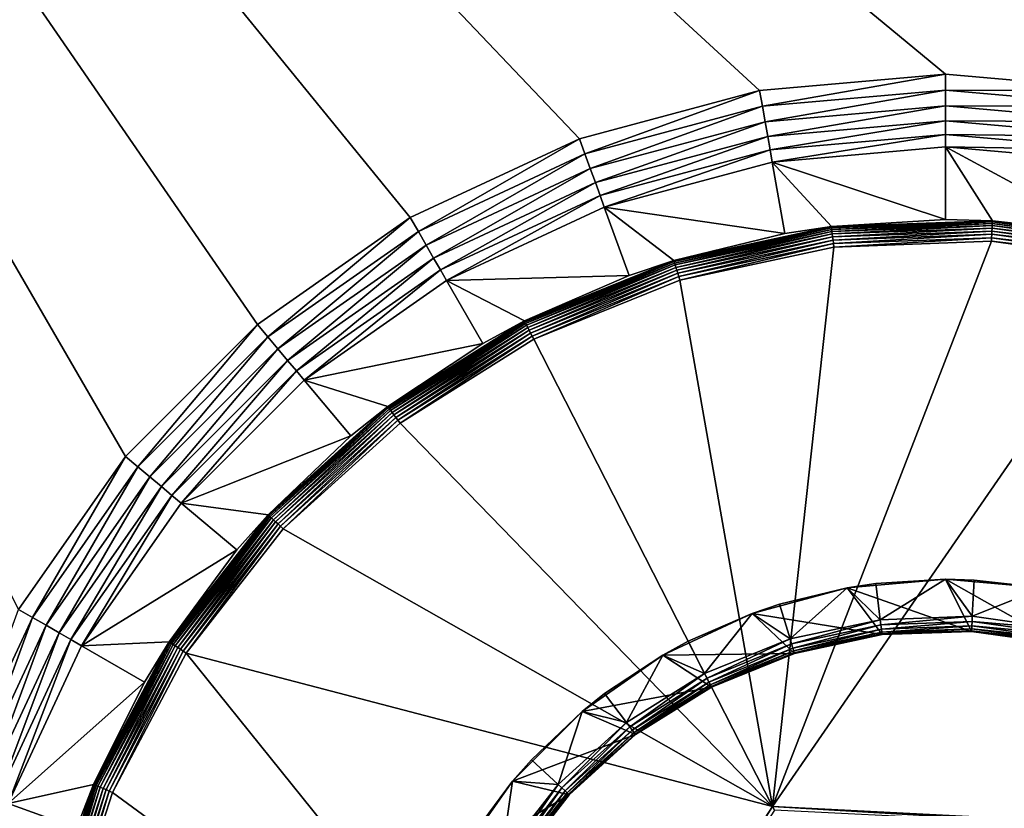
# Model space of a CAD drawing. Extents: x 7 to 277, y 3 to 477.
# Drawn here: x 133 to 142, y 264 to 272 of the extents above; entities that cross this region are included whole.
import ezdxf

# ---------------------------------------------------------------- set-up
doc = ezdxf.new("R2010")
doc.units = 0

msp = doc.modelspace()

# ---------------------------------------------------------------- linework, layer by layer
for points in [[(133.660202, 74.25, 259.460205), (133.308304, 74.222298, 259.460205), (60.329472, 461, 259.460205)], [(60.329472, 461, 259.460205), (133.308304, 74.222298, 259.460205), (132.964996, 74.139877, 259.460205)], [(60.329472, 461, 259.460205), (79.235367, 454.100006, 259.460205), (145.160202, 76.549988, 259.460205)], [(137.560196, 76.549988, 259.460205), (133.660202, 74.25, 259.460205), (60.329472, 461, 259.460205)], [(137.560196, 76.549988, 259.460205), (60.329472, 461, 259.460205), (138.160202, 76.549988, 259.460205)], [(138.160202, 76.549988, 259.460205), (60.329472, 461, 259.460205), (145.160202, 76.549988, 259.460205)], [(132.964996, 74.139877, 259.460205), (132.638794, 74.004753, 259.460205), (60.329472, 461, 259.460205)], [(176.535202, 461, 259.460205), (145.760193, 76.549988, 259.460205), (83.460052, 453.355103, 259.460205)], [(176.432098, 461, 260.660187), (85.124336, 453.5, 260.660187), (154.384598, 77.007027, 260.660187)], [(145.160202, 76.549988, 259.460205), (79.235367, 454.100006, 259.460205), (79.51532, 453.700195, 259.460205)], [(79.51532, 453.700195, 259.460205), (79.860443, 453.355103, 259.460205), (145.160202, 76.549988, 259.460205)], [(154.384598, 77.007027, 260.660187), (85.124336, 453.5, 260.660187), (84.724419, 452.928802, 260.660187)], [(145.160202, 76.549988, 259.460205), (79.860443, 453.355103, 259.460205), (80.260239, 453.075104, 259.460205)], [(145.760193, 76.549988, 259.460205), (83.060242, 453.075104, 259.460205), (83.460052, 453.355103, 259.460205)], [(145.160202, 76.549988, 259.460205), (80.260239, 453.075104, 259.460205), (145.760193, 76.549988, 259.460205)], [(145.760193, 76.549988, 259.460205), (80.260239, 453.075104, 259.460205), (80.702591, 452.868805, 259.460205)], [(145.760193, 76.549988, 259.460205), (82.617897, 452.868805, 259.460205), (83.060242, 453.075104, 259.460205)], [(80.702591, 452.868805, 259.460205), (81.174026, 452.742493, 259.460205), (145.760193, 76.549988, 259.460205)], [(82.146461, 452.742493, 259.460205), (82.617897, 452.868805, 259.460205), (145.760193, 76.549988, 259.460205)], [(154.384598, 77.007027, 260.660187), (84.724419, 452.928802, 260.660187), (84.2314, 452.435791, 260.660187)], [(145.760193, 76.549988, 259.460205), (81.174026, 452.742493, 259.460205), (81.66024, 452.700012, 259.460205)], [(145.760193, 76.549988, 259.460205), (81.66024, 452.700012, 259.460205), (82.146461, 452.742493, 259.460205)], [(83.66024, 452.035889, 260.660187), (154.384598, 77.007027, 260.660187), (84.2314, 452.435791, 260.660187)], [(83.02832, 451.741211, 260.660187), (152.910202, 77.543633, 260.660187), (83.66024, 452.035889, 260.660187)], [(153.694702, 77.405296, 260.660187), (154.057098, 77.236343, 260.660187), (83.66024, 452.035889, 260.660187)], [(83.66024, 452.035889, 260.660187), (154.057098, 77.236343, 260.660187), (154.384598, 77.007027, 260.660187)], [(83.66024, 452.035889, 260.660187), (152.910202, 77.543633, 260.660187), (153.308502, 77.508789, 260.660187)], [(83.66024, 452.035889, 260.660187), (153.308502, 77.508789, 260.660187), (153.694702, 77.405296, 260.660187)], [(82.354843, 451.560791, 260.660187), (152.910202, 77.543633, 260.660187), (83.02832, 451.741211, 260.660187)], [(130.410202, 77.543633, 260.660187), (152.910202, 77.543633, 260.660187), (82.354843, 451.560791, 260.660187)], [(102.152802, 450, 255.537094), (138.160202, 75.449989, 255.537094), (184.083893, 450, 255.537094)], [(102.152802, 450, 255.537094), (130.210205, 67.5, 255.537094), (138.160202, 75.449989, 255.537094)], [(184.083893, 450, 255.537094), (138.160202, 75.449989, 255.537094), (145.160202, 75.449989, 255.537094)], [(141.660202, 271.414215, 6.660238), (139.851807, 271.256012, 6.660238), (122.235199, 287.459106, 6.660238)], [(122.235199, 287.459106, 6.660238), (139.851807, 271.256012, 6.660238), (138.098404, 270.786194, 6.660238)], [(122.235199, 287.459106, 6.660238), (138.098404, 270.786194, 6.660238), (136.453094, 270.019012, 6.660238)], [(122.235199, 287.459106, 6.660238), (161.085205, 287.459106, 6.660238), (143.468704, 271.256012, 6.660238)], [(122.235199, 287.459106, 6.660238), (143.468704, 271.256012, 6.660238), (141.660202, 271.414215, 6.660238)], [(136.453094, 270.019012, 6.660238), (134.966095, 268.977692, 6.660238), (122.235199, 287.459106, 6.660238)], [(122.235199, 287.459106, 6.660238), (134.966095, 268.977692, 6.660238), (133.682495, 267.694092, 6.660238)], [(122.235199, 287.459106, 6.660238), (133.682495, 267.694092, 6.660238), (132.641296, 266.207092, 6.660238)], [(141.660202, 271.414215, 6.660238), (139.878998, 271.101898, 6.672546), (139.851807, 271.256012, 6.660238)], [(141.660202, 271.414215, 6.660238), (141.660202, 271.257812, 6.672546), (139.878998, 271.101898, 6.672546)], [(143.468704, 271.256012, 6.660238), (141.660202, 271.257812, 6.672546), (141.660202, 271.414215, 6.660238)], [(139.851807, 271.256012, 6.660238), (138.151901, 270.639191, 6.672546), (138.098404, 270.786194, 6.660238)], [(139.851807, 271.256012, 6.660238), (139.878998, 271.101898, 6.672546), (138.151901, 270.639191, 6.672546)], [(141.660202, 271.257812, 6.672546), (139.905502, 270.951691, 6.709188), (139.878998, 271.101898, 6.672546)], [(141.660202, 271.257812, 6.672546), (141.660202, 271.105194, 6.709188), (139.905502, 270.951691, 6.709188)], [(143.468704, 271.256012, 6.660238), (143.441498, 271.101898, 6.672546), (141.660202, 271.257812, 6.672546)], [(143.441498, 271.101898, 6.672546), (141.660202, 271.105194, 6.709188), (141.660202, 271.257812, 6.672546)], [(139.878998, 271.101898, 6.672546), (138.204102, 270.495789, 6.709188), (138.151901, 270.639191, 6.672546)], [(139.878998, 271.101898, 6.672546), (139.905502, 270.951691, 6.709188), (138.204102, 270.495789, 6.709188)], [(141.660202, 271.105194, 6.709188), (139.930695, 270.808899, 6.769225), (139.905502, 270.951691, 6.709188)], [(141.660202, 271.105194, 6.709188), (141.660202, 270.960205, 6.769225), (139.930695, 270.808899, 6.769225)], [(143.441498, 271.101898, 6.672546), (143.414993, 270.951691, 6.709188), (141.660202, 271.105194, 6.709188)], [(143.414993, 270.951691, 6.709188), (141.660202, 270.960205, 6.769225), (141.660202, 271.105194, 6.709188)], [(139.905502, 270.951691, 6.709188), (138.253601, 270.359497, 6.769225), (138.204102, 270.495789, 6.709188)], [(139.905502, 270.951691, 6.709188), (139.930695, 270.808899, 6.769225), (138.253601, 270.359497, 6.769225)], [(141.660202, 270.960205, 6.769225), (139.953903, 270.677094, 6.851226), (139.930695, 270.808899, 6.769225)], [(141.660202, 270.960205, 6.769225), (141.660202, 270.826385, 6.851226), (139.953903, 270.677094, 6.851226)], [(143.414993, 270.951691, 6.709188), (143.389801, 270.808899, 6.769225), (141.660202, 270.960205, 6.769225)], [(143.389801, 270.808899, 6.769225), (141.660202, 270.826385, 6.851226), (141.660202, 270.960205, 6.769225)], [(138.098404, 270.786194, 6.660238), (136.531403, 269.883514, 6.672546), (136.453094, 270.019012, 6.660238)], [(138.098404, 270.786194, 6.660238), (138.151901, 270.639191, 6.672546), (136.531403, 269.883514, 6.672546)], [(139.930695, 270.808899, 6.769225), (138.299393, 270.233795, 6.851226), (138.253601, 270.359497, 6.769225)], [(139.930695, 270.808899, 6.769225), (139.953903, 270.677094, 6.851226), (138.299393, 270.233795, 6.851226)], [(141.660202, 270.826385, 6.851226), (139.974594, 270.559601, 6.953135), (139.953903, 270.677094, 6.851226)], [(141.660202, 270.826385, 6.851226), (141.660202, 270.707092, 6.953135), (139.974594, 270.559601, 6.953135)], [(143.389801, 270.808899, 6.769225), (143.366592, 270.677094, 6.851226), (141.660202, 270.826385, 6.851226)], [(143.366592, 270.677094, 6.851226), (141.660202, 270.707092, 6.953135), (141.660202, 270.826385, 6.851226)], [(141.660202, 270.707092, 6.953135), (141.660202, 270, 7.66024), (139.974594, 270.559601, 6.953135)], [(143.345901, 270.559601, 6.953135), (143.223099, 269.863312, 7.66024), (141.660202, 270.707092, 6.953135)], [(143.223099, 269.863312, 7.66024), (142.118301, 269.988312, 7.66024), (141.660202, 270.707092, 6.953135)], [(141.660202, 270.707092, 6.953135), (142.118301, 269.988312, 7.66024), (141.660202, 270, 7.66024)], [(143.366592, 270.677094, 6.851226), (143.345901, 270.559601, 6.953135), (141.660202, 270.707092, 6.953135)], [(138.151901, 270.639191, 6.672546), (136.607605, 269.751404, 6.709188), (136.531403, 269.883514, 6.672546)], [(138.151901, 270.639191, 6.672546), (138.204102, 270.495789, 6.709188), (136.607605, 269.751404, 6.709188)], [(139.953903, 270.677094, 6.851226), (138.340195, 270.121704, 6.953135), (138.299393, 270.233795, 6.851226)], [(139.953903, 270.677094, 6.851226), (139.974594, 270.559601, 6.953135), (138.340195, 270.121704, 6.953135)], [(138.204102, 270.495789, 6.709188), (136.680099, 269.625793, 6.769225), (136.607605, 269.751404, 6.709188)], [(138.204102, 270.495789, 6.709188), (138.253601, 270.359497, 6.769225), (136.680099, 269.625793, 6.769225)], [(139.974594, 270.559601, 6.953135), (140.097397, 269.863312, 7.66024), (138.340195, 270.121704, 6.953135)], [(141.660202, 270, 7.66024), (140.550507, 269.931305, 7.66024), (139.974594, 270.559601, 6.953135)], [(139.974594, 270.559601, 6.953135), (140.550507, 269.931305, 7.66024), (140.097397, 269.863312, 7.66024)], [(138.253601, 270.359497, 6.769225), (136.746994, 269.509888, 6.851226), (136.680099, 269.625793, 6.769225)], [(138.253601, 270.359497, 6.769225), (138.299393, 270.233795, 6.851226), (136.746994, 269.509888, 6.851226)], [(138.299393, 270.233795, 6.851226), (136.806702, 269.406586, 6.953135), (136.746994, 269.509888, 6.851226)], [(138.299393, 270.233795, 6.851226), (138.340195, 270.121704, 6.953135), (136.806702, 269.406586, 6.953135)], [(138.340195, 270.121704, 6.953135), (138.582108, 269.457214, 7.66024), (136.806702, 269.406586, 6.953135)], [(140.097397, 269.863312, 7.66024), (139.016495, 269.602905, 7.66024), (138.340195, 270.121704, 6.953135)], [(138.340195, 270.121704, 6.953135), (139.016495, 269.602905, 7.66024), (138.582108, 269.457214, 7.66024)], [(136.453094, 270.019012, 6.660238), (135.066696, 268.85791, 6.672546), (134.966095, 268.977692, 6.660238)], [(136.453094, 270.019012, 6.660238), (136.531403, 269.883514, 6.672546), (135.066696, 268.85791, 6.672546)], [(139.017395, 269.600006, 6.825507), (139.016495, 269.602905, 6.860241), (140.550507, 269.931305, 6.860241)], [(139.016495, 269.602905, 6.860241), (140.097397, 269.863312, 7.66024), (140.550507, 269.931305, 6.860241)], [(139.017395, 269.600006, 6.825507), (140.550507, 269.931305, 6.860241), (140.550903, 269.928314, 6.825507)], [(139.020004, 269.5914, 6.79183), (139.017395, 269.600006, 6.825507), (140.550903, 269.928314, 6.825507)], [(139.020004, 269.5914, 6.79183), (140.550903, 269.928314, 6.825507), (140.552002, 269.919312, 6.79183)], [(140.097397, 269.863312, 7.66024), (140.550507, 269.931305, 7.66024), (140.550507, 269.931305, 6.860241)], [(140.550507, 269.931305, 6.860241), (140.550507, 269.931305, 7.66024), (141.660202, 270, 7.66024)], [(140.550507, 269.931305, 6.860241), (141.660202, 270, 7.66024), (142.118301, 269.988312, 6.860241)], [(140.550903, 269.928314, 6.825507), (140.550507, 269.931305, 6.860241), (142.118301, 269.988312, 6.860241)], [(140.550903, 269.928314, 6.825507), (142.118301, 269.988312, 6.860241), (142.118103, 269.985291, 6.825507)], [(140.552002, 269.919312, 6.79183), (140.550903, 269.928314, 6.825507), (142.118103, 269.985291, 6.825507)], [(140.552002, 269.919312, 6.79183), (142.118103, 269.985291, 6.825507), (142.117706, 269.976288, 6.79183)], [(140.553802, 269.904694, 6.76024), (140.552002, 269.919312, 6.79183), (142.117706, 269.976288, 6.79183)], [(140.553802, 269.904694, 6.76024), (142.117706, 269.976288, 6.79183), (142.116898, 269.961609, 6.76024)], [(140.556305, 269.884888, 6.731674), (140.553802, 269.904694, 6.76024), (142.116898, 269.961609, 6.76024)], [(140.556305, 269.884888, 6.731674), (142.116898, 269.961609, 6.76024), (142.115906, 269.941589, 6.731674)], [(140.559296, 269.860413, 6.707028), (140.556305, 269.884888, 6.731674), (142.115906, 269.941589, 6.731674)], [(140.559296, 269.860413, 6.707028), (142.115906, 269.941589, 6.731674), (142.1147, 269.916992, 6.707028)], [(141.660202, 270, 7.66024), (142.118301, 269.988312, 7.66024), (142.118301, 269.988312, 6.860241)], [(142.1147, 269.916992, 6.707028), (142.115906, 269.941589, 6.731674), (143.661697, 269.726593, 6.731674)], [(142.115906, 269.941589, 6.731674), (142.116898, 269.961609, 6.76024), (143.666199, 269.746094, 6.76024)], [(142.115906, 269.941589, 6.731674), (143.666199, 269.746094, 6.76024), (143.661697, 269.726593, 6.731674)], [(142.116898, 269.961609, 6.76024), (142.117706, 269.976288, 6.79183), (143.669403, 269.760498, 6.79183)], [(142.116898, 269.961609, 6.76024), (143.669403, 269.760498, 6.79183), (143.666199, 269.746094, 6.76024)], [(142.117706, 269.976288, 6.79183), (142.118103, 269.985291, 6.825507), (143.671494, 269.769287, 6.825507)], [(142.117706, 269.976288, 6.79183), (143.671494, 269.769287, 6.825507), (143.669403, 269.760498, 6.79183)], [(142.118103, 269.985291, 6.825507), (142.118301, 269.988312, 6.860241), (143.672104, 269.772186, 6.860241)], [(142.118103, 269.985291, 6.825507), (143.672104, 269.772186, 6.860241), (143.671494, 269.769287, 6.825507)], [(142.118301, 269.988312, 6.860241), (142.118301, 269.988312, 7.66024), (143.223099, 269.863312, 7.66024)], [(142.118301, 269.988312, 6.860241), (143.223099, 269.863312, 7.66024), (143.672104, 269.772186, 6.860241)], [(136.531403, 269.883514, 6.672546), (135.164703, 268.740997, 6.709188), (135.066696, 268.85791, 6.672546)], [(136.531403, 269.883514, 6.672546), (136.607605, 269.751404, 6.709188), (135.164703, 268.740997, 6.709188)], [(139.016495, 269.602905, 6.860241), (139.016495, 269.602905, 7.66024), (140.097397, 269.863312, 7.66024)], [(139.024399, 269.577301, 6.76024), (139.020004, 269.5914, 6.79183), (140.552002, 269.919312, 6.79183)], [(139.024399, 269.577301, 6.76024), (140.552002, 269.919312, 6.79183), (140.553802, 269.904694, 6.76024)], [(139.030197, 269.558197, 6.731674), (139.024399, 269.577301, 6.76024), (140.553802, 269.904694, 6.76024)], [(139.030197, 269.558197, 6.731674), (140.553802, 269.904694, 6.76024), (140.556305, 269.884888, 6.731674)], [(139.037506, 269.534607, 6.707028), (139.030197, 269.558197, 6.731674), (140.556305, 269.884888, 6.731674)], [(139.037506, 269.534607, 6.707028), (140.556305, 269.884888, 6.731674), (140.559296, 269.860413, 6.707028)], [(139.045898, 269.507294, 6.68703), (139.037506, 269.534607, 6.707028), (140.559296, 269.860413, 6.707028)], [(139.045898, 269.507294, 6.68703), (140.559296, 269.860413, 6.707028), (140.562897, 269.832092, 6.68703)], [(139.055099, 269.477112, 6.672293), (139.045898, 269.507294, 6.68703), (140.562897, 269.832092, 6.68703)], [(139.055099, 269.477112, 6.672293), (140.562897, 269.832092, 6.68703), (140.566803, 269.80069, 6.672293)], [(140.562897, 269.832092, 6.68703), (140.559296, 269.860413, 6.707028), (142.1147, 269.916992, 6.707028)], [(140.562897, 269.832092, 6.68703), (142.1147, 269.916992, 6.707028), (142.113205, 269.888489, 6.68703)], [(140.566803, 269.80069, 6.672293), (140.562897, 269.832092, 6.68703), (142.113205, 269.888489, 6.68703)], [(140.566803, 269.80069, 6.672293), (142.113205, 269.888489, 6.68703), (142.111603, 269.856903, 6.672293)], [(140.570908, 269.767303, 6.663278), (140.566803, 269.80069, 6.672293), (142.111603, 269.856903, 6.672293)], [(140.570908, 269.767303, 6.663278), (142.111603, 269.856903, 6.672293), (142.109894, 269.823303, 6.663278)], [(142.109894, 269.823303, 6.663278), (142.111603, 269.856903, 6.672293), (143.6427, 269.644012, 6.672293)], [(142.111603, 269.856903, 6.672293), (142.113205, 269.888489, 6.68703), (143.649796, 269.674805, 6.68703)], [(142.111603, 269.856903, 6.672293), (143.649796, 269.674805, 6.68703), (143.6427, 269.644012, 6.672293)], [(142.113205, 269.888489, 6.68703), (142.1147, 269.916992, 6.707028), (143.656204, 269.702606, 6.707028)], [(142.113205, 269.888489, 6.68703), (143.656204, 269.702606, 6.707028), (143.649796, 269.674805, 6.68703)], [(142.1147, 269.916992, 6.707028), (143.661697, 269.726593, 6.731674), (143.656204, 269.702606, 6.707028)], [(136.607605, 269.751404, 6.709188), (135.257904, 268.630005, 6.769225), (135.164703, 268.740997, 6.709188)], [(136.607605, 269.751404, 6.709188), (136.680099, 269.625793, 6.769225), (135.257904, 268.630005, 6.769225)], [(139.065002, 269.445007, 6.663278), (139.055099, 269.477112, 6.672293), (140.566803, 269.80069, 6.672293)], [(139.065002, 269.445007, 6.663278), (140.566803, 269.80069, 6.672293), (140.570908, 269.767303, 6.663278)], [(139.075195, 269.411804, 6.660238), (139.065002, 269.445007, 6.663278), (140.570908, 269.767303, 6.663278)], [(139.075195, 269.411804, 6.660238), (140.570908, 269.767303, 6.663278), (140.575195, 269.732788, 6.660238)], [(139.977997, 264.289886, 6.660238), (139.075195, 269.411804, 6.660238), (140.575195, 269.732788, 6.660238)], [(140.575195, 269.732788, 6.660238), (142.108093, 269.788605, 6.660238), (139.977997, 264.289886, 6.660238)], [(139.977997, 264.289886, 6.660238), (142.108093, 269.788605, 6.660238), (143.627396, 269.577301, 6.660238)], [(140.575195, 269.732788, 6.660238), (140.570908, 269.767303, 6.663278), (142.109894, 269.823303, 6.663278)], [(140.575195, 269.732788, 6.660238), (142.109894, 269.823303, 6.663278), (142.108093, 269.788605, 6.660238)], [(142.108093, 269.788605, 6.660238), (142.109894, 269.823303, 6.663278), (143.635193, 269.611206, 6.663278)], [(142.108093, 269.788605, 6.660238), (143.635193, 269.611206, 6.663278), (143.627396, 269.577301, 6.660238)], [(142.109894, 269.823303, 6.663278), (143.6427, 269.644012, 6.672293), (143.635193, 269.611206, 6.663278)], [(136.680099, 269.625793, 6.769225), (135.343903, 268.527496, 6.851226), (135.257904, 268.630005, 6.769225)], [(136.680099, 269.625793, 6.769225), (136.746994, 269.509888, 6.851226), (135.343903, 268.527496, 6.851226)], [(137.564102, 269.010406, 6.825507), (137.562805, 269.013092, 6.860241), (139.016495, 269.602905, 6.860241)], [(137.562805, 269.013092, 6.860241), (138.582108, 269.457214, 7.66024), (139.016495, 269.602905, 6.860241)], [(137.564102, 269.010406, 6.825507), (139.016495, 269.602905, 6.860241), (139.017395, 269.600006, 6.825507)], [(137.568298, 269.002411, 6.79183), (137.564102, 269.010406, 6.825507), (139.017395, 269.600006, 6.825507)], [(137.568298, 269.002411, 6.79183), (139.017395, 269.600006, 6.825507), (139.020004, 269.5914, 6.79183)], [(137.574997, 268.989288, 6.76024), (137.568298, 269.002411, 6.79183), (139.020004, 269.5914, 6.79183)], [(137.574997, 268.989288, 6.76024), (139.020004, 269.5914, 6.79183), (139.024399, 269.577301, 6.76024)], [(137.584106, 268.971497, 6.731674), (137.574997, 268.989288, 6.76024), (139.024399, 269.577301, 6.76024)], [(137.584106, 268.971497, 6.731674), (139.024399, 269.577301, 6.76024), (139.030197, 269.558197, 6.731674)], [(137.595306, 268.949493, 6.707028), (137.584106, 268.971497, 6.731674), (139.030197, 269.558197, 6.731674)], [(137.595306, 268.949493, 6.707028), (139.030197, 269.558197, 6.731674), (139.037506, 269.534607, 6.707028)], [(138.582108, 269.457214, 7.66024), (139.016495, 269.602905, 7.66024), (139.016495, 269.602905, 6.860241)], [(139.977997, 264.289886, 6.660238), (143.627396, 269.577301, 6.660238), (143.668198, 264.101807, 6.660238)], [(136.746994, 269.509888, 6.851226), (135.420593, 268.436096, 6.953135), (135.343903, 268.527496, 6.851226)], [(136.746994, 269.509888, 6.851226), (136.806702, 269.406586, 6.953135), (135.420593, 268.436096, 6.953135)], [(138.582108, 269.457214, 7.66024), (137.562805, 269.013092, 7.66024), (136.806702, 269.406586, 6.953135)], [(137.562805, 269.013092, 6.860241), (137.562805, 269.013092, 7.66024), (138.582108, 269.457214, 7.66024)], [(137.608307, 268.924103, 6.68703), (137.595306, 268.949493, 6.707028), (139.037506, 269.534607, 6.707028)], [(137.608307, 268.924103, 6.68703), (139.037506, 269.534607, 6.707028), (139.045898, 269.507294, 6.68703)], [(137.622696, 268.895996, 6.672293), (137.608307, 268.924103, 6.68703), (139.045898, 269.507294, 6.68703)], [(137.622696, 268.895996, 6.672293), (139.045898, 269.507294, 6.68703), (139.055099, 269.477112, 6.672293)], [(137.638, 268.865997, 6.663278), (137.622696, 268.895996, 6.672293), (139.055099, 269.477112, 6.672293)], [(137.638, 268.865997, 6.663278), (139.055099, 269.477112, 6.672293), (139.065002, 269.445007, 6.663278)], [(137.653793, 268.835114, 6.660238), (137.638, 268.865997, 6.663278), (139.065002, 269.445007, 6.663278)], [(137.653793, 268.835114, 6.660238), (139.065002, 269.445007, 6.663278), (139.075195, 269.411804, 6.660238)], [(136.806702, 269.406586, 6.953135), (137.160202, 268.794189, 7.66024), (135.420593, 268.436096, 6.953135)], [(136.806702, 269.406586, 6.953135), (137.562805, 269.013092, 7.66024), (137.160202, 268.794189, 7.66024)], [(139.977997, 264.289886, 6.660238), (137.653793, 268.835114, 6.660238), (139.075195, 269.411804, 6.660238)], [(134.966095, 268.977692, 6.660238), (133.802307, 267.593597, 6.672546), (133.682495, 267.694092, 6.660238)], [(134.966095, 268.977692, 6.660238), (135.066696, 268.85791, 6.672546), (133.802307, 267.593597, 6.672546)], [(136.235397, 268.17749, 6.825507), (136.233505, 268.179901, 6.860241), (137.562805, 269.013092, 6.860241)], [(136.233505, 268.179901, 6.860241), (137.160202, 268.794189, 7.66024), (137.562805, 269.013092, 6.860241)], [(136.235397, 268.17749, 6.825507), (137.562805, 269.013092, 6.860241), (137.564102, 269.010406, 6.825507)], [(136.240799, 268.170288, 6.79183), (136.235397, 268.17749, 6.825507), (137.564102, 269.010406, 6.825507)], [(136.240799, 268.170288, 6.79183), (137.564102, 269.010406, 6.825507), (137.568298, 269.002411, 6.79183)], [(136.249695, 268.158508, 6.76024), (136.240799, 268.170288, 6.79183), (137.568298, 269.002411, 6.79183)], [(136.249695, 268.158508, 6.76024), (137.568298, 269.002411, 6.79183), (137.574997, 268.989288, 6.76024)], [(136.261795, 268.142609, 6.731674), (136.249695, 268.158508, 6.76024), (137.574997, 268.989288, 6.76024)], [(136.261795, 268.142609, 6.731674), (137.574997, 268.989288, 6.76024), (137.584106, 268.971497, 6.731674)], [(136.276596, 268.122894, 6.707028), (136.261795, 268.142609, 6.731674), (137.584106, 268.971497, 6.731674)], [(136.276596, 268.122894, 6.707028), (137.584106, 268.971497, 6.731674), (137.595306, 268.949493, 6.707028)], [(137.160202, 268.794189, 7.66024), (137.562805, 269.013092, 7.66024), (137.562805, 269.013092, 6.860241)], [(136.293793, 268.100098, 6.68703), (136.276596, 268.122894, 6.707028), (137.595306, 268.949493, 6.707028)], [(136.293793, 268.100098, 6.68703), (137.595306, 268.949493, 6.707028), (137.608307, 268.924103, 6.68703)], [(136.312897, 268.07489, 6.672293), (136.293793, 268.100098, 6.68703), (137.608307, 268.924103, 6.68703)], [(136.312897, 268.07489, 6.672293), (137.608307, 268.924103, 6.68703), (137.622696, 268.895996, 6.672293)], [(136.333206, 268.048004, 6.663278), (136.312897, 268.07489, 6.672293), (137.622696, 268.895996, 6.672293)], [(136.333206, 268.048004, 6.663278), (137.622696, 268.895996, 6.672293), (137.638, 268.865997, 6.663278)], [(135.066696, 268.85791, 6.672546), (133.919205, 267.495514, 6.709188), (133.802307, 267.593597, 6.672546)], [(135.066696, 268.85791, 6.672546), (135.164703, 268.740997, 6.709188), (133.919205, 267.495514, 6.709188)], [(137.160202, 268.794189, 7.66024), (136.233505, 268.179901, 7.66024), (135.420593, 268.436096, 6.953135)], [(136.233505, 268.179901, 6.860241), (136.233505, 268.179901, 7.66024), (137.160202, 268.794189, 7.66024)], [(136.354095, 268.020294, 6.660238), (136.333206, 268.048004, 6.663278), (137.638, 268.865997, 6.663278)], [(136.354095, 268.020294, 6.660238), (137.638, 268.865997, 6.663278), (137.653793, 268.835114, 6.660238)], [(136.354095, 268.020294, 6.660238), (137.653793, 268.835114, 6.660238), (139.977997, 264.289886, 6.660238)], [(135.164703, 268.740997, 6.709188), (134.030304, 267.402313, 6.769225), (133.919205, 267.495514, 6.709188)], [(135.164703, 268.740997, 6.709188), (135.257904, 268.630005, 6.769225), (134.030304, 267.402313, 6.769225)], [(135.257904, 268.630005, 6.769225), (134.132797, 267.316315, 6.851226), (134.030304, 267.402313, 6.769225)], [(135.257904, 268.630005, 6.769225), (135.343903, 268.527496, 6.851226), (134.132797, 267.316315, 6.851226)], [(135.343903, 268.527496, 6.851226), (134.224197, 267.239594, 6.953135), (134.132797, 267.316315, 6.851226)], [(135.343903, 268.527496, 6.851226), (135.420593, 268.436096, 6.953135), (134.224197, 267.239594, 6.953135)], [(135.420593, 268.436096, 6.953135), (135.875198, 267.894409, 7.66024), (134.224197, 267.239594, 6.953135)], [(135.420593, 268.436096, 6.953135), (136.233505, 268.179901, 7.66024), (135.875198, 267.894409, 7.66024)], [(135.071396, 267.126404, 6.825507), (135.069199, 267.12851, 6.860241), (136.233505, 268.179901, 6.860241)], [(135.069199, 267.12851, 6.860241), (135.875198, 267.894409, 7.66024), (136.233505, 268.179901, 6.860241)], [(135.071396, 267.126404, 6.825507), (136.233505, 268.179901, 6.860241), (136.235397, 268.17749, 6.825507)], [(135.078003, 267.1203, 6.79183), (135.071396, 267.126404, 6.825507), (136.235397, 268.17749, 6.825507)], [(135.078003, 267.1203, 6.79183), (136.235397, 268.17749, 6.825507), (136.240799, 268.170288, 6.79183)], [(135.088806, 267.110199, 6.76024), (135.078003, 267.1203, 6.79183), (136.240799, 268.170288, 6.79183)], [(135.088806, 267.110199, 6.76024), (136.240799, 268.170288, 6.79183), (136.249695, 268.158508, 6.76024)], [(135.1035, 267.096588, 6.731674), (135.088806, 267.110199, 6.76024), (136.249695, 268.158508, 6.76024)], [(135.1035, 267.096588, 6.731674), (136.249695, 268.158508, 6.76024), (136.261795, 268.142609, 6.731674)], [(135.121506, 267.079803, 6.707028), (135.1035, 267.096588, 6.731674), (136.261795, 268.142609, 6.731674)], [(135.121506, 267.079803, 6.707028), (136.261795, 268.142609, 6.731674), (136.276596, 268.122894, 6.707028)], [(135.142395, 267.060394, 6.68703), (135.121506, 267.079803, 6.707028), (136.276596, 268.122894, 6.707028)], [(135.142395, 267.060394, 6.68703), (136.276596, 268.122894, 6.707028), (136.293793, 268.100098, 6.68703)], [(135.875198, 267.894409, 7.66024), (136.233505, 268.179901, 7.66024), (136.233505, 268.179901, 6.860241)], [(135.165604, 267.03891, 6.672293), (135.142395, 267.060394, 6.68703), (136.293793, 268.100098, 6.68703)], [(135.165604, 267.03891, 6.672293), (136.293793, 268.100098, 6.68703), (136.312897, 268.07489, 6.672293)], [(135.190201, 267.0159, 6.663278), (135.165604, 267.03891, 6.672293), (136.312897, 268.07489, 6.672293)], [(135.190201, 267.0159, 6.663278), (136.312897, 268.07489, 6.672293), (136.333206, 268.048004, 6.663278)], [(135.215698, 266.99231, 6.660238), (135.190201, 267.0159, 6.663278), (136.333206, 268.048004, 6.663278)], [(135.215698, 266.99231, 6.660238), (136.333206, 268.048004, 6.663278), (136.354095, 268.020294, 6.660238)], [(139.977997, 264.289886, 6.660238), (135.215698, 266.99231, 6.660238), (136.354095, 268.020294, 6.660238)], [(135.875198, 267.894409, 7.66024), (135.069199, 267.12851, 7.66024), (134.224197, 267.239594, 6.953135)], [(135.069199, 267.12851, 6.860241), (135.069199, 267.12851, 7.66024), (135.875198, 267.894409, 7.66024)], [(133.682495, 267.694092, 6.660238), (132.776703, 266.128906, 6.672546), (132.641296, 266.207092, 6.660238)], [(133.682495, 267.694092, 6.660238), (133.802307, 267.593597, 6.672546), (132.776703, 266.128906, 6.672546)], [(133.802307, 267.593597, 6.672546), (132.908905, 266.052612, 6.709188), (132.776703, 266.128906, 6.672546)], [(133.802307, 267.593597, 6.672546), (133.919205, 267.495514, 6.709188), (132.908905, 266.052612, 6.709188)], [(133.919205, 267.495514, 6.709188), (133.034393, 265.980103, 6.769225), (132.908905, 266.052612, 6.709188)], [(133.919205, 267.495514, 6.709188), (134.030304, 267.402313, 6.769225), (133.034393, 265.980103, 6.769225)], [(134.030304, 267.402313, 6.769225), (133.150299, 265.913208, 6.851226), (133.034393, 265.980103, 6.769225)], [(134.030304, 267.402313, 6.769225), (134.132797, 267.316315, 6.851226), (133.150299, 265.913208, 6.851226)], [(134.132797, 267.316315, 6.851226), (133.253601, 265.853485, 6.953135), (133.150299, 265.913208, 6.851226)], [(134.132797, 267.316315, 6.851226), (134.224197, 267.239594, 6.953135), (133.253601, 265.853485, 6.953135)], [(134.224197, 267.239594, 6.953135), (134.765793, 266.785095, 7.66024), (133.253601, 265.853485, 6.953135)], [(134.224197, 267.239594, 6.953135), (135.069199, 267.12851, 7.66024), (134.765793, 266.785095, 7.66024)], [(134.107697, 265.889191, 6.825507), (134.105103, 265.890808, 6.860241), (135.069199, 267.12851, 6.860241)], [(134.105103, 265.890808, 6.860241), (134.765793, 266.785095, 7.66024), (135.069199, 267.12851, 6.860241)], [(134.107697, 265.889191, 6.825507), (135.069199, 267.12851, 6.860241), (135.071396, 267.126404, 6.825507)], [(134.115295, 265.884308, 6.79183), (134.107697, 265.889191, 6.825507), (135.071396, 267.126404, 6.825507)], [(134.115295, 265.884308, 6.79183), (135.071396, 267.126404, 6.825507), (135.078003, 267.1203, 6.79183)], [(134.127594, 265.876312, 6.76024), (134.115295, 265.884308, 6.79183), (135.078003, 267.1203, 6.79183)], [(134.127594, 265.876312, 6.76024), (135.078003, 267.1203, 6.79183), (135.088806, 267.110199, 6.76024)], [(134.144394, 265.865387, 6.731674), (134.127594, 265.876312, 6.76024), (135.088806, 267.110199, 6.76024)], [(134.144394, 265.865387, 6.731674), (135.088806, 267.110199, 6.76024), (135.1035, 267.096588, 6.731674)], [(134.1651, 265.85199, 6.707028), (134.144394, 265.865387, 6.731674), (135.1035, 267.096588, 6.731674)], [(134.1651, 265.85199, 6.707028), (135.1035, 267.096588, 6.731674), (135.121506, 267.079803, 6.707028)], [(134.189102, 265.836487, 6.68703), (134.1651, 265.85199, 6.707028), (135.121506, 267.079803, 6.707028)], [(134.189102, 265.836487, 6.68703), (135.121506, 267.079803, 6.707028), (135.142395, 267.060394, 6.68703)], [(134.215607, 265.819305, 6.672293), (134.189102, 265.836487, 6.68703), (135.142395, 267.060394, 6.68703)], [(134.215607, 265.819305, 6.672293), (135.142395, 267.060394, 6.68703), (135.165604, 267.03891, 6.672293)], [(134.765793, 266.785095, 7.66024), (135.069199, 267.12851, 7.66024), (135.069199, 267.12851, 6.860241)], [(134.243896, 265.800995, 6.663278), (134.215607, 265.819305, 6.672293), (135.165604, 267.03891, 6.672293)], [(134.243896, 265.800995, 6.663278), (135.165604, 267.03891, 6.672293), (135.190201, 267.0159, 6.663278)], [(134.272995, 265.782196, 6.660238), (134.243896, 265.800995, 6.663278), (135.190201, 267.0159, 6.663278)], [(134.272995, 265.782196, 6.660238), (135.190201, 267.0159, 6.663278), (135.215698, 266.99231, 6.660238)], [(139.977997, 264.289886, 6.660238), (134.272995, 265.782196, 6.660238), (135.215698, 266.99231, 6.660238)], [(134.765793, 266.785095, 7.66024), (134.105103, 265.890808, 7.66024), (133.253601, 265.853485, 6.953135)], [(134.105103, 265.890808, 6.860241), (134.105103, 265.890808, 7.66024), (134.765793, 266.785095, 7.66024)], [(141.914703, 265.9935, 14.78335), (140.7052, 266.416412, 14.78335), (141.660202, 266.5, 14.78335)], [(140.7052, 266.416412, 14.78335), (140.982101, 266.458008, 11.36024), (141.660202, 266.5, 14.78335)], [(141.660202, 266.5, 11.36024), (140.982101, 266.458008, 11.36024), (141.025696, 266.107208, 11.71379)], [(140.982101, 266.458008, 11.36024), (141.660202, 266.5, 11.36024), (141.660202, 266.5, 14.78335)], [(141.922195, 266.139801, 11.71379), (141.660202, 266.5, 11.36024), (141.025696, 266.107208, 11.71379)], [(141.914703, 265.9935, 14.78335), (141.660202, 266.5, 14.78335), (142.778, 265.873505, 14.78335)], [(142.778, 265.873505, 14.78335), (141.660202, 266.5, 14.78335), (142.615295, 266.416412, 14.78335)], [(141.922195, 266.139801, 11.71379), (141.940201, 266.492889, 11.36024), (141.660202, 266.5, 11.36024)], [(141.660202, 266.5, 14.78335), (141.660202, 266.5, 11.36024), (141.940201, 266.492889, 11.36024)], [(141.660202, 266.5, 14.78335), (141.940201, 266.492889, 11.36024), (142.615295, 266.416412, 14.78335)], [(142.615295, 266.416412, 11.36024), (141.940201, 266.492889, 11.36024), (141.922195, 266.139801, 11.71379)], [(141.940201, 266.492889, 11.36024), (142.615295, 266.416412, 11.36024), (142.615295, 266.416412, 14.78335)], [(141.043701, 265.961792, 14.78335), (139.779099, 266.168304, 14.78335), (140.7052, 266.416412, 14.78335)], [(139.779099, 266.168304, 14.78335), (140.044601, 266.257294, 11.36024), (140.7052, 266.416412, 14.78335)], [(140.7052, 266.416412, 11.36024), (140.044601, 266.257294, 11.36024), (140.148499, 265.919403, 11.71379)], [(140.044601, 266.257294, 11.36024), (140.7052, 266.416412, 11.36024), (140.7052, 266.416412, 14.78335)], [(141.025696, 266.107208, 11.71379), (140.7052, 266.416412, 11.36024), (140.148499, 265.919403, 11.71379)], [(141.025696, 266.107208, 11.71379), (140.982101, 266.458008, 11.36024), (140.7052, 266.416412, 11.36024)], [(140.7052, 266.416412, 14.78335), (140.7052, 266.416412, 11.36024), (140.982101, 266.458008, 11.36024)], [(141.043701, 265.961792, 14.78335), (140.7052, 266.416412, 14.78335), (141.914703, 265.9935, 14.78335)], [(142.810699, 266.016205, 11.71379), (142.615295, 266.416412, 11.36024), (141.922195, 266.139801, 11.71379)], [(132.641296, 266.207092, 6.660238), (132.776703, 266.128906, 6.672546), (132.021103, 264.508392, 6.672546)], [(140.148499, 265.919403, 11.71379), (140.044601, 266.257294, 11.36024), (139.779099, 266.168304, 11.36024)], [(139.779099, 266.168304, 14.78335), (139.779099, 266.168304, 11.36024), (140.044601, 266.257294, 11.36024)], [(132.776703, 266.128906, 6.672546), (132.164505, 264.456207, 6.709188), (132.021103, 264.508392, 6.672546)], [(132.776703, 266.128906, 6.672546), (132.908905, 266.052612, 6.709188), (132.164505, 264.456207, 6.709188)], [(140.191498, 265.779388, 14.78335), (138.910202, 265.763092, 14.78335), (139.779099, 266.168304, 14.78335)], [(138.910202, 265.763092, 14.78335), (139.156204, 265.896912, 11.36024), (139.779099, 266.168304, 14.78335)], [(139.779099, 266.168304, 11.36024), (139.156204, 265.896912, 11.36024), (139.3172, 265.582092, 11.71379)], [(139.156204, 265.896912, 11.36024), (139.779099, 266.168304, 11.36024), (139.779099, 266.168304, 14.78335)], [(140.148499, 265.919403, 11.71379), (139.779099, 266.168304, 11.36024), (139.3172, 265.582092, 11.71379)], [(140.191498, 265.779388, 14.78335), (139.779099, 266.168304, 14.78335), (141.043701, 265.961792, 14.78335)], [(140.163406, 265.870697, 11.77345), (141.025696, 266.107208, 11.71379), (140.148499, 265.919403, 11.71379)], [(141.031998, 266.05661, 11.77345), (141.025696, 266.107208, 11.71379), (140.163406, 265.870697, 11.77345)], [(141.031998, 266.05661, 11.77345), (141.922195, 266.139801, 11.71379), (141.025696, 266.107208, 11.71379)], [(141.919601, 266.088898, 11.77345), (141.922195, 266.139801, 11.71379), (141.031998, 266.05661, 11.77345)], [(141.037003, 266.0159, 11.84035), (141.919601, 266.088898, 11.77345), (141.031998, 266.05661, 11.77345)], [(141.917496, 266.047913, 11.84035), (141.919601, 266.088898, 11.77345), (141.037003, 266.0159, 11.84035)], [(141.917496, 266.047913, 11.84035), (142.799301, 265.966492, 11.77345), (141.919601, 266.088898, 11.77345)], [(141.919601, 266.088898, 11.77345), (142.810699, 266.016205, 11.71379), (141.922195, 266.139801, 11.71379)], [(142.799301, 265.966492, 11.77345), (142.810699, 266.016205, 11.71379), (141.919601, 266.088898, 11.77345)], [(132.908905, 266.052612, 6.709188), (132.300705, 264.406586, 6.769225), (132.164505, 264.456207, 6.709188)], [(132.908905, 266.052612, 6.709188), (133.034393, 265.980103, 6.769225), (132.300705, 264.406586, 6.769225)], [(140.175507, 265.831512, 11.84035), (141.031998, 266.05661, 11.77345), (140.163406, 265.870697, 11.77345)], [(141.037003, 266.0159, 11.84035), (141.031998, 266.05661, 11.77345), (140.175507, 265.831512, 11.84035)], [(140.184296, 265.802795, 11.91284), (141.037003, 266.0159, 11.84035), (140.175507, 265.831512, 11.84035)], [(141.040695, 265.986115, 11.91284), (141.037003, 266.0159, 11.84035), (140.184296, 265.802795, 11.91284)], [(141.040695, 265.986115, 11.91284), (141.917496, 266.047913, 11.84035), (141.037003, 266.0159, 11.84035)], [(141.916, 266.018005, 11.91284), (141.917496, 266.047913, 11.84035), (141.040695, 265.986115, 11.91284)], [(141.042999, 265.967987, 11.98912), (141.916, 266.018005, 11.91284), (141.040695, 265.986115, 11.91284)], [(141.914993, 265.999695, 11.98912), (141.916, 266.018005, 11.91284), (141.042999, 265.967987, 11.98912)], [(141.043701, 265.961792, 12.06735), (141.914993, 265.999695, 11.98912), (141.042999, 265.967987, 11.98912)], [(141.914703, 265.9935, 12.06735), (141.914993, 265.999695, 11.98912), (141.043701, 265.961792, 12.06735)], [(141.914703, 265.9935, 14.78335), (141.914703, 265.9935, 12.06735), (141.043701, 265.961792, 12.06735)], [(141.914703, 265.9935, 14.78335), (141.043701, 265.961792, 12.06735), (141.043701, 265.961792, 14.78335)], [(141.914703, 265.9935, 12.06735), (142.779297, 265.879486, 11.98912), (141.914993, 265.999695, 11.98912)], [(142.778, 265.873505, 14.78335), (142.778, 265.873505, 12.06735), (141.914703, 265.9935, 12.06735)], [(142.778, 265.873505, 14.78335), (141.914703, 265.9935, 12.06735), (141.914703, 265.9935, 14.78335)], [(142.778, 265.873505, 12.06735), (142.779297, 265.879486, 11.98912), (141.914703, 265.9935, 12.06735)], [(141.914993, 265.999695, 11.98912), (142.783401, 265.897308, 11.91284), (141.916, 266.018005, 11.91284)], [(142.779297, 265.879486, 11.98912), (142.783401, 265.897308, 11.91284), (141.914993, 265.999695, 11.98912)], [(141.916, 266.018005, 11.91284), (142.7901, 265.926605, 11.84035), (141.917496, 266.047913, 11.84035)], [(142.783401, 265.897308, 11.91284), (142.7901, 265.926605, 11.84035), (141.916, 266.018005, 11.91284)], [(142.7901, 265.926605, 11.84035), (142.799301, 265.966492, 11.77345), (141.917496, 266.047913, 11.84035)], [(133.034393, 265.980103, 6.769225), (132.426407, 264.360809, 6.851226), (132.300705, 264.406586, 6.769225)], [(133.034393, 265.980103, 6.769225), (133.150299, 265.913208, 6.851226), (132.426407, 264.360809, 6.851226)], [(133.150299, 265.913208, 6.851226), (132.538498, 264.320007, 6.953135), (132.426407, 264.360809, 6.851226)], [(133.150299, 265.913208, 6.851226), (133.253601, 265.853485, 6.953135), (132.538498, 264.320007, 6.953135)], [(139.3172, 265.582092, 11.71379), (139.156204, 265.896912, 11.36024), (138.910202, 265.763092, 11.36024)], [(138.910202, 265.763092, 14.78335), (138.910202, 265.763092, 11.36024), (139.156204, 265.896912, 11.36024)], [(139.340393, 265.536804, 11.77345), (140.148499, 265.919403, 11.71379), (139.3172, 265.582092, 11.71379)], [(140.163406, 265.870697, 11.77345), (140.148499, 265.919403, 11.71379), (139.340393, 265.536804, 11.77345)], [(140.189697, 265.785309, 11.98912), (141.040695, 265.986115, 11.91284), (140.184296, 265.802795, 11.91284)], [(141.042999, 265.967987, 11.98912), (141.040695, 265.986115, 11.91284), (140.189697, 265.785309, 11.98912)], [(140.191498, 265.779388, 12.06735), (141.042999, 265.967987, 11.98912), (140.189697, 265.785309, 11.98912)], [(141.043701, 265.961792, 12.06735), (141.042999, 265.967987, 11.98912), (140.191498, 265.779388, 12.06735)], [(141.043701, 265.961792, 14.78335), (141.043701, 265.961792, 12.06735), (140.191498, 265.779388, 12.06735)], [(141.043701, 265.961792, 14.78335), (140.191498, 265.779388, 12.06735), (140.191498, 265.779388, 14.78335)], [(133.253601, 265.853485, 6.953135), (133.865997, 265.5, 7.66024), (132.538498, 264.320007, 6.953135)], [(133.253601, 265.853485, 6.953135), (134.105103, 265.890808, 7.66024), (133.865997, 265.5, 7.66024)], [(133.373398, 264.503387, 6.825507), (133.370605, 264.504608, 6.860241), (134.105103, 265.890808, 6.860241)], [(133.370605, 264.504608, 6.860241), (133.865997, 265.5, 7.66024), (134.105103, 265.890808, 6.860241)], [(133.373398, 264.503387, 6.825507), (134.105103, 265.890808, 6.860241), (134.107697, 265.889191, 6.825507)], [(133.381699, 264.499908, 6.79183), (133.373398, 264.503387, 6.825507), (134.107697, 265.889191, 6.825507)], [(133.381699, 264.499908, 6.79183), (134.107697, 265.889191, 6.825507), (134.115295, 265.884308, 6.79183)], [(133.395294, 264.494202, 6.76024), (133.381699, 264.499908, 6.79183), (134.115295, 265.884308, 6.79183)], [(133.395294, 264.494202, 6.76024), (134.115295, 265.884308, 6.79183), (134.127594, 265.876312, 6.76024)], [(133.413696, 264.486389, 6.731674), (133.395294, 264.494202, 6.76024), (134.127594, 265.876312, 6.76024)], [(133.413696, 264.486389, 6.731674), (134.127594, 265.876312, 6.76024), (134.144394, 265.865387, 6.731674)], [(133.436401, 264.476807, 6.707028), (133.413696, 264.486389, 6.731674), (134.144394, 265.865387, 6.731674)], [(133.436401, 264.476807, 6.707028), (134.144394, 265.865387, 6.731674), (134.1651, 265.85199, 6.707028)], [(133.462708, 264.465698, 6.68703), (133.436401, 264.476807, 6.707028), (134.1651, 265.85199, 6.707028)], [(133.462708, 264.465698, 6.68703), (134.1651, 265.85199, 6.707028), (134.189102, 265.836487, 6.68703)], [(133.491806, 264.4534, 6.672293), (133.462708, 264.465698, 6.68703), (134.189102, 265.836487, 6.68703)], [(133.491806, 264.4534, 6.672293), (134.189102, 265.836487, 6.68703), (134.215607, 265.819305, 6.672293)], [(133.522903, 264.440308, 6.663278), (133.491806, 264.4534, 6.672293), (134.215607, 265.819305, 6.672293)], [(133.522903, 264.440308, 6.663278), (134.215607, 265.819305, 6.672293), (134.243896, 265.800995, 6.663278)], [(133.554794, 264.426697, 6.660238), (133.522903, 264.440308, 6.663278), (134.243896, 265.800995, 6.663278)], [(133.554794, 264.426697, 6.660238), (134.243896, 265.800995, 6.663278), (134.272995, 265.782196, 6.660238)], [(133.865997, 265.5, 7.66024), (134.105103, 265.890808, 7.66024), (134.105103, 265.890808, 6.860241)], [(139.3591, 265.500305, 11.84035), (140.163406, 265.870697, 11.77345), (139.340393, 265.536804, 11.77345)], [(140.175507, 265.831512, 11.84035), (140.163406, 265.870697, 11.77345), (139.3591, 265.500305, 11.84035)], [(139.372696, 265.473511, 11.91284), (140.175507, 265.831512, 11.84035), (139.3591, 265.500305, 11.84035)], [(140.184296, 265.802795, 11.91284), (140.175507, 265.831512, 11.84035), (139.372696, 265.473511, 11.91284)], [(139.381104, 265.457214, 11.98912), (140.184296, 265.802795, 11.91284), (139.372696, 265.473511, 11.91284)], [(140.189697, 265.785309, 11.98912), (140.184296, 265.802795, 11.91284), (139.381104, 265.457214, 11.98912)], [(137.970001, 261.18811, 6.660238), (133.554794, 264.426697, 6.660238), (134.272995, 265.782196, 6.660238)], [(137.970001, 261.18811, 6.660238), (134.272995, 265.782196, 6.660238), (139.977997, 264.289886, 6.660238)], [(139.383896, 265.451691, 14.78335), (138.124893, 265.213196, 14.78335), (138.910202, 265.763092, 14.78335)], [(138.124893, 265.213196, 14.78335), (138.343903, 265.387695, 11.36024), (138.910202, 265.763092, 14.78335)], [(138.910202, 265.763092, 11.36024), (138.343903, 265.387695, 11.36024), (138.557098, 265.105713, 11.71379)], [(138.343903, 265.387695, 11.36024), (138.910202, 265.763092, 11.36024), (138.910202, 265.763092, 14.78335)], [(139.3172, 265.582092, 11.71379), (138.910202, 265.763092, 11.36024), (138.557098, 265.105713, 11.71379)], [(139.383896, 265.451691, 14.78335), (138.910202, 265.763092, 14.78335), (140.191498, 265.779388, 14.78335)], [(139.383896, 265.451691, 12.06735), (140.189697, 265.785309, 11.98912), (139.381104, 265.457214, 11.98912)], [(140.191498, 265.779388, 12.06735), (140.189697, 265.785309, 11.98912), (139.383896, 265.451691, 12.06735)], [(140.191498, 265.779388, 14.78335), (140.191498, 265.779388, 12.06735), (139.383896, 265.451691, 12.06735)], [(140.191498, 265.779388, 14.78335), (139.383896, 265.451691, 12.06735), (139.383896, 265.451691, 14.78335)], [(138.587799, 265.065002, 11.77345), (139.3172, 265.582092, 11.71379), (138.557098, 265.105713, 11.71379)], [(139.340393, 265.536804, 11.77345), (139.3172, 265.582092, 11.71379), (138.587799, 265.065002, 11.77345)], [(138.612503, 265.032288, 11.84035), (139.340393, 265.536804, 11.77345), (138.587799, 265.065002, 11.77345)], [(139.3591, 265.500305, 11.84035), (139.340393, 265.536804, 11.77345), (138.612503, 265.032288, 11.84035)], [(133.865997, 265.5, 7.66024), (133.370605, 264.504608, 7.66024), (132.538498, 264.320007, 6.953135)], [(133.370605, 264.504608, 6.860241), (133.370605, 264.504608, 7.66024), (133.865997, 265.5, 7.66024)], [(138.645401, 264.9888, 14.78335), (138.124893, 265.213196, 14.78335), (139.383896, 265.451691, 14.78335)], [(138.630707, 265.008301, 11.91284), (139.3591, 265.500305, 11.84035), (138.612503, 265.032288, 11.84035)], [(139.372696, 265.473511, 11.91284), (139.3591, 265.500305, 11.84035), (138.630707, 265.008301, 11.91284)], [(138.641693, 264.993713, 11.98912), (139.372696, 265.473511, 11.91284), (138.630707, 265.008301, 11.91284)], [(139.381104, 265.457214, 11.98912), (139.372696, 265.473511, 11.91284), (138.641693, 264.993713, 11.98912)], [(138.645401, 264.9888, 12.06735), (139.381104, 265.457214, 11.98912), (138.641693, 264.993713, 11.98912)], [(139.383896, 265.451691, 12.06735), (139.381104, 265.457214, 11.98912), (138.645401, 264.9888, 12.06735)], [(139.383896, 265.451691, 14.78335), (139.383896, 265.451691, 12.06735), (138.645401, 264.9888, 12.06735)], [(139.383896, 265.451691, 14.78335), (138.645401, 264.9888, 12.06735), (138.645401, 264.9888, 14.78335)], [(138.557098, 265.105713, 11.71379), (138.343903, 265.387695, 11.36024), (138.124893, 265.213196, 11.36024)], [(138.124893, 265.213196, 14.78335), (138.124893, 265.213196, 11.36024), (138.343903, 265.387695, 11.36024)], [(138.645401, 264.9888, 14.78335), (137.447006, 264.535309, 14.78335), (138.124893, 265.213196, 14.78335)], [(137.447006, 264.535309, 14.78335), (137.632401, 264.745209, 11.36024), (138.124893, 265.213196, 14.78335)], [(138.124893, 265.213196, 11.36024), (137.632401, 264.745209, 11.36024), (137.891296, 264.504395, 11.71379)], [(137.632401, 264.745209, 11.36024), (138.124893, 265.213196, 11.36024), (138.124893, 265.213196, 14.78335)], [(138.557098, 265.105713, 11.71379), (138.124893, 265.213196, 11.36024), (137.891296, 264.504395, 11.71379)], [(137.928604, 264.469696, 11.77345), (138.557098, 265.105713, 11.71379), (137.891296, 264.504395, 11.71379)], [(138.587799, 265.065002, 11.77345), (138.557098, 265.105713, 11.71379), (137.928604, 264.469696, 11.77345)], [(137.958603, 264.441803, 11.84035), (138.587799, 265.065002, 11.77345), (137.928604, 264.469696, 11.77345)], [(138.612503, 265.032288, 11.84035), (138.587799, 265.065002, 11.77345), (137.958603, 264.441803, 11.84035)], [(137.998596, 264.404694, 14.78335), (137.447006, 264.535309, 14.78335), (138.645401, 264.9888, 14.78335)], [(137.980606, 264.421387, 11.91284), (138.612503, 265.032288, 11.84035), (137.958603, 264.441803, 11.84035)], [(138.630707, 265.008301, 11.91284), (138.612503, 265.032288, 11.84035), (137.980606, 264.421387, 11.91284)], [(137.994003, 264.408905, 11.98912), (138.630707, 265.008301, 11.91284), (137.980606, 264.421387, 11.91284)], [(138.641693, 264.993713, 11.98912), (138.630707, 265.008301, 11.91284), (137.994003, 264.408905, 11.98912)], [(137.998596, 264.404694, 12.06735), (138.641693, 264.993713, 11.98912), (137.994003, 264.408905, 11.98912)], [(138.645401, 264.9888, 12.06735), (138.641693, 264.993713, 11.98912), (137.998596, 264.404694, 12.06735)], [(138.645401, 264.9888, 14.78335), (138.645401, 264.9888, 12.06735), (137.998596, 264.404694, 12.06735)], [(138.645401, 264.9888, 14.78335), (137.998596, 264.404694, 12.06735), (137.998596, 264.404694, 14.78335)], [(137.891296, 264.504395, 11.71379), (137.632401, 264.745209, 11.36024), (137.447006, 264.535309, 11.36024)], [(137.447006, 264.535309, 14.78335), (137.447006, 264.535309, 11.36024), (137.632401, 264.745209, 11.36024)], [(132.538498, 264.320007, 6.953135), (133.370605, 264.504608, 7.66024), (133.203003, 264.078186, 7.66024)], [(132.891006, 263.0112, 6.825507), (132.888, 263.011902, 6.860241), (133.370605, 264.504608, 6.860241)], [(132.888, 263.011902, 6.860241), (133.203003, 264.078186, 7.66024), (133.370605, 264.504608, 6.860241)], [(132.891006, 263.0112, 6.825507), (133.370605, 264.504608, 6.860241), (133.373398, 264.503387, 6.825507)], [(132.899796, 263.009186, 6.79183), (132.891006, 263.0112, 6.825507), (133.373398, 264.503387, 6.825507)], [(132.899796, 263.009186, 6.79183), (133.373398, 264.503387, 6.825507), (133.381699, 264.499908, 6.79183)], [(132.914093, 263.00589, 6.76024), (132.899796, 263.009186, 6.79183), (133.381699, 264.499908, 6.79183)], [(132.914093, 263.00589, 6.76024), (133.381699, 264.499908, 6.79183), (133.395294, 264.494202, 6.76024)], [(132.933594, 263.001404, 6.731674), (132.914093, 263.00589, 6.76024), (133.395294, 264.494202, 6.76024)], [(132.933594, 263.001404, 6.731674), (133.395294, 264.494202, 6.76024), (133.413696, 264.486389, 6.731674)], [(132.957596, 262.995911, 6.707028), (132.933594, 263.001404, 6.731674), (133.413696, 264.486389, 6.731674)], [(132.957596, 262.995911, 6.707028), (133.413696, 264.486389, 6.731674), (133.436401, 264.476807, 6.707028)], [(132.985504, 262.989502, 6.68703), (132.957596, 262.995911, 6.707028), (133.436401, 264.476807, 6.707028)], [(132.985504, 262.989502, 6.68703), (133.436401, 264.476807, 6.707028), (133.462708, 264.465698, 6.68703)], [(133.016296, 262.982513, 6.672293), (132.985504, 262.989502, 6.68703), (133.462708, 264.465698, 6.68703)], [(133.016296, 262.982513, 6.672293), (133.462708, 264.465698, 6.68703), (133.491806, 264.4534, 6.672293)], [(133.203003, 264.078186, 7.66024), (133.370605, 264.504608, 7.66024), (133.370605, 264.504608, 6.860241)], [(137.998596, 264.404694, 14.78335), (136.897095, 263.75, 14.78335), (137.447006, 264.535309, 14.78335)], [(136.897095, 263.75, 14.78335), (137.043198, 263.988892, 11.36024), (137.447006, 264.535309, 14.78335)], [(137.339996, 263.796692, 11.71379), (137.447006, 264.535309, 11.36024), (137.043198, 263.988892, 11.36024)], [(137.043198, 263.988892, 11.36024), (137.447006, 264.535309, 11.36024), (137.447006, 264.535309, 14.78335)], [(137.891296, 264.504395, 11.71379), (137.447006, 264.535309, 11.36024), (137.339996, 263.796692, 11.71379)], [(137.382797, 263.769012, 11.77345), (137.891296, 264.504395, 11.71379), (137.339996, 263.796692, 11.71379)], [(137.928604, 264.469696, 11.77345), (137.891296, 264.504395, 11.71379), (137.382797, 263.769012, 11.77345)], [(137.417206, 263.746796, 11.84035), (137.928604, 264.469696, 11.77345), (137.382797, 263.769012, 11.77345)], [(137.958603, 264.441803, 11.84035), (137.928604, 264.469696, 11.77345), (137.417206, 263.746796, 11.84035)], [(133.049103, 262.975006, 6.663278), (133.016296, 262.982513, 6.672293), (133.491806, 264.4534, 6.672293)], [(133.049103, 262.975006, 6.663278), (133.491806, 264.4534, 6.672293), (133.522903, 264.440308, 6.663278)], [(133.082901, 262.967194, 6.660238), (133.049103, 262.975006, 6.663278), (133.522903, 264.440308, 6.663278)], [(133.082901, 262.967194, 6.660238), (133.522903, 264.440308, 6.663278), (133.554794, 264.426697, 6.660238)], [(133.082901, 262.967194, 6.660238), (133.554794, 264.426697, 6.660238), (137.970001, 261.18811, 6.660238)], [(137.462997, 263.717102, 14.78335), (136.897095, 263.75, 14.78335), (137.998596, 264.404694, 14.78335)], [(137.442398, 263.730408, 11.91284), (137.958603, 264.441803, 11.84035), (137.417206, 263.746796, 11.84035)], [(137.980606, 264.421387, 11.91284), (137.958603, 264.441803, 11.84035), (137.442398, 263.730408, 11.91284)], [(137.457794, 263.72049, 11.98912), (137.980606, 264.421387, 11.91284), (137.442398, 263.730408, 11.91284)], [(137.994003, 264.408905, 11.98912), (137.980606, 264.421387, 11.91284), (137.457794, 263.72049, 11.98912)], [(137.462997, 263.717102, 12.06735), (137.994003, 264.408905, 11.98912), (137.457794, 263.72049, 11.98912)], [(137.998596, 264.404694, 12.06735), (137.994003, 264.408905, 11.98912), (137.462997, 263.717102, 12.06735)], [(137.998596, 264.404694, 14.78335), (137.998596, 264.404694, 12.06735), (137.462997, 263.717102, 12.06735)], [(137.998596, 264.404694, 14.78335), (137.462997, 263.717102, 12.06735), (137.462997, 263.717102, 14.78335)], [(132.538498, 264.320007, 6.953135), (133.203003, 264.078186, 7.66024), (132.100601, 262.685608, 6.953135)], [(139.977997, 264.289886, 6.660238), (138.006104, 261.186188, 6.662697), (137.970001, 261.18811, 6.660238)], [(139.977997, 264.289886, 6.660238), (138.009995, 261.186005, 6.663278), (138.006104, 261.186188, 6.662697)], [(139.996201, 264.254211, 6.663278), (138.009995, 261.186005, 6.663278), (139.977997, 264.289886, 6.660238)], [(143.648605, 264.071503, 6.662697), (139.996201, 264.254211, 6.663278), (139.977997, 264.289886, 6.660238)], [(143.648605, 264.071503, 6.662697), (139.977997, 264.289886, 6.660238), (143.668198, 264.101807, 6.660238)]]:
    msp.add_3dface(points)

doc.saveas('drawing.dxf')
